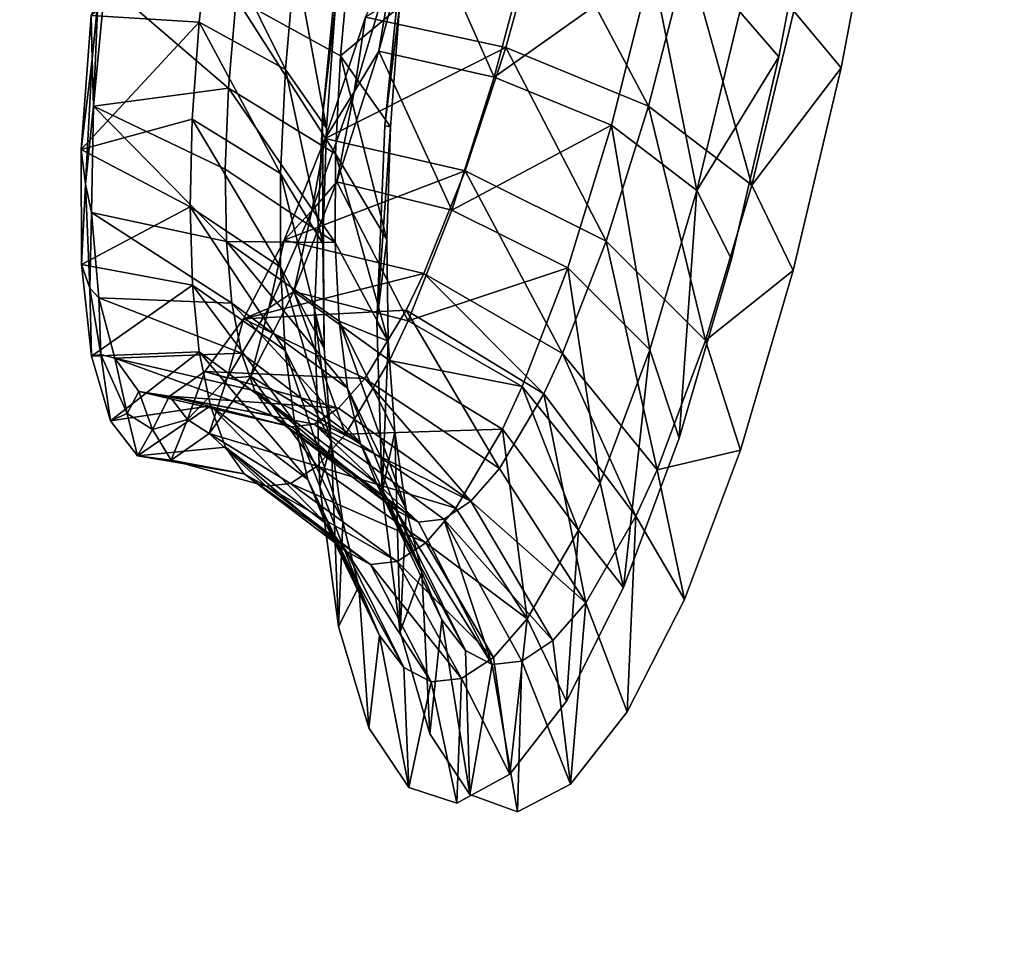
# Model space of a CAD drawing. Units: inches. Extents: x -10.7 to 14.7, y -14 to 8.7.
# Drawn here: x -9.7 to -8.8, y 3.4 to 4.3 of the extents above; entities that cross this region are included whole.
import ezdxf

# ---------------------------------------------------------------- set-up
doc = ezdxf.new("R2010")
doc.units = ezdxf.units.IN
doc.header["$MEASUREMENT"] = 0
doc.layers.add('SEAT-BACK', color=5, linetype='Continuous')

msp = doc.modelspace()

# ---------------------------------------------------------------- linework, layer by layer
at = {"layer": 'SEAT-BACK'}
for points, invisible_edges in [([(-9.72609, 4.72309, 31.58368), (-9.65939, 4.72135, 31.51507), (-9.95308, 3.5427, 31.55529)], 15), ([(-9.95308, 3.5427, 31.55529), (-9.65939, 4.72135, 31.51507), (-9.88523, 3.54079, 31.48832)], 15), ([(-9.65939, 4.72135, 31.51507), (-9.60846, 4.71962, 31.42657), (-9.88523, 3.54079, 31.48832)], 15), ([(-9.88523, 3.54079, 31.48832), (-9.60846, 4.71962, 31.42657), (-9.83245, 3.53886, 31.40082)], 15), ([(-9.60846, 4.71962, 31.42657), (-9.42688, 4.70557, 30.5641), (-9.83245, 3.53886, 31.40082)], 15), ([(-9.83245, 3.53886, 31.40082), (-9.42688, 4.70557, 30.5641), (-9.63324, 3.52298, 30.54112)], 15), ([(-9.39933, 4.18519, 29.97495), (-9.63324, 3.52298, 30.54112), (-9.42688, 4.70557, 30.5641)], 15), ([(-9.39933, 4.18519, 29.97495), (-9.42688, 4.70557, 30.5641), (-9.38009, 4.38115, 30.04537)], 3), ([(-9.02558, 4.05512, 28.13647), (-8.6331, 4.64792, 26.61512), (-9.07346, 3.89121, 28.25669)], 3), ([(-9.07346, 3.89121, 28.25669), (-8.6331, 4.64792, 26.61512), (-8.75799, 3.45698, 26.6021)], 15), ([(-8.98227, 4.23985, 28.051), (-8.6331, 4.64792, 26.61512), (-9.02558, 4.05512, 28.13647)], 3), ([(-8.9446, 4.43862, 28.00312), (-8.6331, 4.64792, 26.61512), (-8.98227, 4.23985, 28.051)], 3), ([(-9.73545, 4.62501, 31.64688), (-9.90513, 3.75918, 31.62587), (-9.61426, 4.61959, 31.5227)], 14), ([(-9.90513, 3.75918, 31.62587), (-9.7823, 3.75383, 31.50388), (-9.61426, 4.61959, 31.5227)], 15), ([(-9.61426, 4.61959, 31.5227), (-9.7823, 3.75383, 31.50388), (-9.54817, 4.61596, 31.36271)], 15), ([(-9.7823, 3.75383, 31.50388), (-9.71361, 3.75, 31.34458), (-9.54817, 4.61596, 31.36271)], 15), ([(-9.54817, 4.61596, 31.36271), (-9.71361, 3.75, 31.34458), (-9.50188, 4.61237, 31.13568)], 15), ([(-9.71361, 3.75, 31.34458), (-9.66391, 3.74596, 31.11816), (-9.50188, 4.61237, 31.13568)], 15), ([(-9.50188, 4.61237, 31.13568), (-9.66391, 3.74596, 31.11816), (-9.39038, 4.60394, 30.58821)], 15), ([(-9.66391, 3.74596, 31.11816), (-9.54411, 3.73645, 30.57192), (-9.39038, 4.60394, 30.58821)], 15), ([(-9.39038, 4.60394, 30.58821), (-9.54411, 3.73645, 30.57192), (-9.32323, 4.37059, 30.05736)], 11), ([(-8.50114, 4.54326, 26.20608), (-8.88732, 4.43055, 28.015), (-8.97066, 3.69423, 27.95056)], 15), ([(-8.50114, 4.54326, 26.20608), (-8.97066, 3.69423, 27.95056), (-8.58779, 3.66731, 26.19789)], 15), ([(-8.88732, 4.43055, 28.015), (-8.92543, 4.22989, 28.06376), (-8.97066, 3.69423, 27.95056)], 14), ([(-9.54411, 3.73645, 30.57192), (-9.3423, 4.17686, 29.9879), (-9.32323, 4.37059, 30.05736)], 9), ([(-8.97066, 3.69423, 27.95056), (-8.92543, 4.22989, 28.06376), (-8.96902, 4.04468, 28.15024)], 9), ([(-9.40661, 4.00476, 29.86861), (-9.63324, 3.52298, 30.54112), (-9.39933, 4.18519, 29.97495)], 3), ([(-9.44835, 3.72907, 30.13483), (-9.3423, 4.17686, 29.9879), (-9.54411, 3.73645, 30.57192)], 15), ([(-9.44835, 3.72907, 30.13483), (-9.34961, 3.99775, 29.88264), (-9.3423, 4.17686, 29.9879)], 9), ([(-8.97066, 3.69423, 27.95056), (-8.96902, 4.04468, 28.15024), (-9.01731, 3.88021, 28.27207)], 9), ([(-9.40162, 3.84721, 29.73018), (-9.63324, 3.52298, 30.54112), (-9.40661, 4.00476, 29.86861)], 3), ([(-9.34486, 3.84203, 29.74653), (-9.34961, 3.99775, 29.88264), (-9.44835, 3.72907, 30.13483)], 14), ([(-9.07346, 3.89121, 28.25669), (-8.75799, 3.45698, 26.6021), (-9.12428, 3.75481, 28.40667)], 3), ([(-9.01731, 3.88021, 28.27207), (-9.06852, 3.7439, 28.42384), (-8.97066, 3.69423, 27.95056)], 14), ([(-9.38475, 3.71925, 29.56478), (-9.63324, 3.52298, 30.54112), (-9.40162, 3.84721, 29.73018)], 3), ([(-9.44835, 3.72907, 30.13483), (-9.35264, 3.72185, 29.69765), (-9.34486, 3.84203, 29.74653)], 11), ([(-9.34486, 3.84203, 29.74653), (-9.35264, 3.72185, 29.69765), (-9.32835, 3.71418, 29.5827)], 3), ([(-9.12428, 3.75481, 28.40667), (-8.75799, 3.45698, 26.6021), (-9.17646, 3.65094, 28.58108)], 3), ([(-9.71361, 3.75, 31.34458), (-9.8532, 2.86847, 31.33005), (-9.66391, 3.74596, 31.11816)], 15), ([(-9.8532, 2.86847, 31.33005), (-9.80062, 2.86471, 31.10414), (-9.66391, 3.74596, 31.11816)], 15), ([(-9.66391, 3.74596, 31.11816), (-9.80062, 2.86471, 31.10414), (-9.54411, 3.73645, 30.57192)], 15), ([(-8.97066, 3.69423, 27.95056), (-9.06852, 3.7439, 28.42384), (-9.12082, 3.64098, 28.59924)], 9), ([(-9.80062, 2.86471, 31.10414), (-9.67379, 2.85585, 30.55895), (-9.54411, 3.73645, 30.57192)], 15), ([(-9.54411, 3.73645, 30.57192), (-9.67379, 2.85585, 30.55895), (-9.44835, 3.72907, 30.13483)], 15), ([(-9.67379, 2.85585, 30.55895), (-9.57237, 2.84895, 30.12265), (-9.44835, 3.72907, 30.13483)], 15), ([(-9.44835, 3.72907, 30.13483), (-9.57237, 2.84895, 30.12265), (-9.35264, 3.72185, 29.69765)], 15), ([(-9.35709, 3.6264, 29.37878), (-9.63324, 3.52298, 30.54112), (-9.38475, 3.71925, 29.56478)], 3), ([(-9.57237, 2.84895, 30.12265), (-9.47097, 2.84221, 29.68625), (-9.35264, 3.72185, 29.69765)], 15), ([(-9.30113, 3.62084, 29.39826), (-9.35264, 3.72185, 29.69765), (-9.47097, 2.84221, 29.68625)], 15), ([(-9.32835, 3.71418, 29.5827), (-9.35264, 3.72185, 29.69765), (-9.30113, 3.62084, 29.39826)], 3), ([(-8.97066, 3.69423, 27.95056), (-9.12082, 3.64098, 28.59924), (-9.06617, 2.81634, 27.94234)], 15), ([(-8.58779, 3.66731, 26.19789), (-8.97066, 3.69423, 27.95056), (-9.06617, 2.81634, 27.94234)], 15), ([(-9.06617, 2.81634, 27.94234), (-8.66002, 2.79109, 26.1916), (-8.58779, 3.66731, 26.19789)], 15), ([(-9.17646, 3.65094, 28.58108), (-8.75799, 3.45698, 26.6021), (-9.22797, 3.58422, 28.77304)], 3), ([(-9.06617, 2.81634, 27.94234), (-9.12082, 3.64098, 28.59924), (-9.26823, 2.82908, 28.8131)], 15), ([(-9.12082, 3.64098, 28.59924), (-9.17257, 3.5751, 28.7928), (-9.26823, 2.82908, 28.8131)], 14), ([(-8.2593, 3.63343, 24.41668), (-7.72612, 1.92537, 21.86744), (-8.88453, 1.73113, 26.59033)], 15), ([(-8.2593, 3.63343, 24.41668), (-8.88453, 1.73113, 26.59033), (-8.8302, 2.59492, 26.59519)], 15), ([(-8.2593, 3.63343, 24.41668), (-8.8302, 2.59492, 26.59519), (-8.75799, 3.45698, 26.6021)], 15), ([(-9.32036, 3.57207, 29.17967), (-9.63324, 3.52298, 30.54112), (-9.35709, 3.6264, 29.37878)], 3), ([(-9.30113, 3.62084, 29.39826), (-9.47097, 2.84221, 29.68625), (-9.3692, 2.83556, 29.24804)], 15), ([(-9.3692, 2.83556, 29.24804), (-9.26476, 3.56544, 29.20002), (-9.30113, 3.62084, 29.39826)], 9), ([(-9.22797, 3.58422, 28.77304), (-8.75799, 3.45698, 26.6021), (-9.27665, 3.55762, 28.9752)], 3), ([(-9.26823, 2.82908, 28.8131), (-9.17257, 3.5751, 28.7928), (-9.22111, 3.54975, 28.99502)], 9), ([(-9.27665, 3.55762, 28.9752), (-9.63324, 3.52298, 30.54112), (-9.32036, 3.57207, 29.17967)], 3), ([(-9.3692, 2.83556, 29.24804), (-9.22111, 3.54975, 28.99502), (-9.26476, 3.56544, 29.20002)], 9), ([(-9.27665, 3.55762, 28.9752), (-8.75799, 3.45698, 26.6021), (-9.63324, 3.52298, 30.54112)], 15), ([(-9.26823, 2.82908, 28.8131), (-9.22111, 3.54975, 28.99502), (-9.3692, 2.83556, 29.24804)], 15), ([(-9.83245, 3.53886, 31.40082), (-9.63324, 3.52298, 30.54112), (-9.9635, 2.66803, 31.38661)], 15), ([(-9.9635, 2.66803, 31.38661), (-9.63324, 3.52298, 30.54112), (-9.75392, 2.6539, 30.52854)], 15), ([(-8.75799, 3.45698, 26.6021), (-9.75392, 2.6539, 30.52854), (-9.63324, 3.52298, 30.54112)], 15), ([(-8.75799, 3.45698, 26.6021), (-8.8302, 2.59492, 26.59519), (-9.75392, 2.6539, 30.52854)], 15)]:
    msp.add_3dface(points, dxfattribs=dict(at, invisible_edges=invisible_edges))
for points in [[(-9.01796, 4.28121, 28.14408), (-8.9446, 4.43862, 28.00312), (-8.98227, 4.23985, 28.051)], [(-8.96852, 4.28184, 28.17639), (-8.92543, 4.22989, 28.06376), (-8.88732, 4.43055, 28.015)], [(-9.39933, 4.18519, 29.97495), (-9.38009, 4.38115, 30.04537), (-9.38743, 4.28749, 29.90609)], [(-9.19687, 4.37503, 28.31023), (-9.36008, 4.27626, 28.35009), (-9.23183, 4.24837, 28.36846)], [(-9.24231, 4.22145, 28.31695), (-9.34778, 4.24524, 28.30136), (-9.31174, 4.37876, 28.24307)], [(-9.33311, 4.33379, 28.29035), (-9.31174, 4.37876, 28.24307), (-9.34778, 4.24524, 28.30136)], [(-9.24231, 4.22145, 28.31695), (-9.31174, 4.37876, 28.24307), (-9.20604, 4.358, 28.25443)], [(-9.19687, 4.37503, 28.31023), (-9.23183, 4.24837, 28.36846), (-9.10152, 4.19478, 28.33372)], [(-9.10152, 4.19478, 28.33372), (-9.0658, 4.33349, 28.2686), (-9.19687, 4.37503, 28.31023)], [(-9.50131, 4.36626, 29.73227), (-9.61082, 4.27777, 29.63938), (-9.5119, 4.27165, 29.6851)], [(-9.4332, 4.22836, 29.75713), (-9.50131, 4.36626, 29.73227), (-9.5119, 4.27165, 29.6851)], [(-9.42439, 4.32976, 29.80735), (-9.50131, 4.36626, 29.73227), (-9.4332, 4.22836, 29.75713)], [(-9.3423, 4.17686, 29.9879), (-9.32907, 4.28575, 29.89728), (-9.32323, 4.37059, 30.05736)], [(-9.20604, 4.358, 28.25443), (-9.09831, 4.32387, 28.22024), (-9.24231, 4.22145, 28.31695)], [(-9.38272, 4.24097, 29.7292), (-9.47831, 4.29354, 29.64173), (-9.37396, 4.33703, 29.7775)], [(-9.42439, 4.32976, 29.80735), (-9.4332, 4.22836, 29.75713), (-9.39563, 4.17476, 29.85198)], [(-9.38743, 4.28749, 29.90609), (-9.42439, 4.32976, 29.80735), (-9.39563, 4.17476, 29.85198)], [(-9.32907, 4.28575, 29.89728), (-9.38272, 4.24097, 29.7292), (-9.37396, 4.33703, 29.7775)], [(-9.36008, 4.27626, 28.35009), (-9.33311, 4.33379, 28.29035), (-9.37028, 4.20809, 28.35808)], [(-9.33311, 4.33379, 28.29035), (-9.34778, 4.24524, 28.30136), (-9.37028, 4.20809, 28.35808)], [(-9.10152, 4.19478, 28.33372), (-9.00696, 4.1226, 28.25066), (-9.0658, 4.33349, 28.2686)], [(-8.96852, 4.28184, 28.17639), (-9.0658, 4.33349, 28.2686), (-9.00696, 4.1226, 28.25066)], [(-9.24231, 4.22145, 28.31695), (-9.09831, 4.32387, 28.22024), (-9.13519, 4.17741, 28.28842)], [(-9.09831, 4.32387, 28.22024), (-9.0571, 4.11781, 28.21983), (-9.13519, 4.17741, 28.28842)], [(-9.01796, 4.28121, 28.14408), (-9.0571, 4.11781, 28.21983), (-9.09831, 4.32387, 28.22024)], [(-9.60862, 4.19499, 29.50906), (-9.59788, 4.30811, 29.59034), (-9.48532, 4.21136, 29.58656)], [(-9.60464, 4.29047, 29.61339), (-9.59788, 4.30811, 29.59034), (-9.60862, 4.19499, 29.50906)], [(-9.48532, 4.21136, 29.58656), (-9.59788, 4.30811, 29.59034), (-9.47831, 4.29354, 29.64173)], [(-9.48532, 4.21136, 29.58656), (-9.47831, 4.29354, 29.64173), (-9.38736, 4.1512, 29.66928)], [(-9.38736, 4.1512, 29.66928), (-9.47831, 4.29354, 29.64173), (-9.38272, 4.24097, 29.7292)], [(-9.60464, 4.29047, 29.61339), (-9.60997, 4.23776, 29.57909), (-9.61082, 4.27777, 29.63938)], [(-9.60862, 4.19499, 29.50906), (-9.60997, 4.23776, 29.57909), (-9.60464, 4.29047, 29.61339)], [(-9.38743, 4.28749, 29.90609), (-9.39563, 4.17476, 29.85198), (-9.39933, 4.18519, 29.97495)], [(-9.3371, 4.17596, 29.84424), (-9.38272, 4.24097, 29.7292), (-9.32907, 4.28575, 29.89728)], [(-9.32907, 4.28575, 29.89728), (-9.3423, 4.17686, 29.9879), (-9.3371, 4.17596, 29.84424)], [(-9.5119, 4.27165, 29.6851), (-9.61082, 4.27777, 29.63938), (-9.61992, 4.15519, 29.5513)], [(-9.60997, 4.23776, 29.57909), (-9.61992, 4.15519, 29.5513), (-9.61082, 4.27777, 29.63938)], [(-9.36008, 4.27626, 28.35009), (-9.3969, 4.16538, 28.42679), (-9.23183, 4.24837, 28.36846)], [(-9.36008, 4.27626, 28.35009), (-9.37028, 4.20809, 28.35808), (-9.3969, 4.16538, 28.42679)], [(-9.01796, 4.28121, 28.14408), (-8.98227, 4.23985, 28.051), (-9.0571, 4.11781, 28.21983)], [(-9.00696, 4.1226, 28.25066), (-8.92543, 4.22989, 28.06376), (-8.96852, 4.28184, 28.17639)], [(-9.5119, 4.27165, 29.6851), (-9.61992, 4.15519, 29.5513), (-9.51831, 4.18298, 29.62647)], [(-9.43766, 4.13343, 29.6946), (-9.5119, 4.27165, 29.6851), (-9.51831, 4.18298, 29.62647)], [(-9.4332, 4.22836, 29.75713), (-9.5119, 4.27165, 29.6851), (-9.43766, 4.13343, 29.6946)], [(-9.23183, 4.24837, 28.36846), (-9.3969, 4.16538, 28.42679), (-9.26889, 4.13566, 28.45012)], [(-9.23183, 4.24837, 28.36846), (-9.26889, 4.13566, 28.45012), (-9.14005, 4.07137, 28.42431)], [(-9.10152, 4.19478, 28.33372), (-9.23183, 4.24837, 28.36846), (-9.14005, 4.07137, 28.42431)], [(-9.38736, 4.1512, 29.66928), (-9.38272, 4.24097, 29.7292), (-9.34048, 4.07303, 29.77766)], [(-9.28112, 4.09985, 28.40478), (-9.38619, 4.1256, 28.38449), (-9.34778, 4.24524, 28.30136)], [(-9.37028, 4.20809, 28.35808), (-9.34778, 4.24524, 28.30136), (-9.38619, 4.1256, 28.38449)], [(-9.34048, 4.07303, 29.77766), (-9.38272, 4.24097, 29.7292), (-9.3371, 4.17596, 29.84424)], [(-9.28112, 4.09985, 28.40478), (-9.34778, 4.24524, 28.30136), (-9.24231, 4.22145, 28.31695)], [(-9.0571, 4.11781, 28.21983), (-8.98227, 4.23985, 28.051), (-9.02558, 4.05512, 28.13647)], [(-9.61583, 4.1236, 29.48184), (-9.61992, 4.15519, 29.5513), (-9.60997, 4.23776, 29.57909)], [(-9.60862, 4.19499, 29.50906), (-9.61583, 4.1236, 29.48184), (-9.60997, 4.23776, 29.57909)], [(-9.00696, 4.1226, 28.25066), (-8.96902, 4.04468, 28.15024), (-8.92543, 4.22989, 28.06376)], [(-9.39906, 4.06898, 29.78396), (-9.4332, 4.22836, 29.75713), (-9.43766, 4.13343, 29.6946)], [(-9.39563, 4.17476, 29.85198), (-9.4332, 4.22836, 29.75713), (-9.39906, 4.06898, 29.78396)], [(-9.24231, 4.22145, 28.31695), (-9.13519, 4.17741, 28.28842), (-9.28112, 4.09985, 28.40478)], [(-9.48532, 4.21136, 29.58656), (-9.48823, 4.13719, 29.52252), (-9.60862, 4.19499, 29.50906)], [(-9.48532, 4.21136, 29.58656), (-9.38779, 4.07027, 29.59961), (-9.48823, 4.13719, 29.52252)], [(-9.38736, 4.1512, 29.66928), (-9.38779, 4.07027, 29.59961), (-9.48532, 4.21136, 29.58656)], [(-9.3969, 4.16538, 28.42679), (-9.37028, 4.20809, 28.35808), (-9.40895, 4.0991, 28.44889)], [(-9.37028, 4.20809, 28.35808), (-9.38619, 4.1256, 28.38449), (-9.40895, 4.0991, 28.44889)], [(-9.61054, 4.09755, 29.40898), (-9.61583, 4.1236, 29.48184), (-9.60862, 4.19499, 29.50906)], [(-9.60862, 4.19499, 29.50906), (-9.48711, 4.07108, 29.44969), (-9.61054, 4.09755, 29.40898)], [(-9.60862, 4.19499, 29.50906), (-9.48823, 4.13719, 29.52252), (-9.48711, 4.07108, 29.44969)], [(-9.10152, 4.19478, 28.33372), (-9.14005, 4.07137, 28.42431), (-9.04915, 3.98062, 28.35437)], [(-9.04915, 3.98062, 28.35437), (-9.00696, 4.1226, 28.25066), (-9.10152, 4.19478, 28.33372)], [(-9.39767, 3.97328, 29.70407), (-9.40661, 4.00476, 29.86861), (-9.39933, 4.18519, 29.97495)], [(-9.39933, 4.18519, 29.97495), (-9.39563, 4.17476, 29.85198), (-9.39906, 4.06898, 29.78396)], [(-9.39933, 4.18519, 29.97495), (-9.39906, 4.06898, 29.78396), (-9.39767, 3.97328, 29.70407)], [(-9.5204, 4.10283, 29.55819), (-9.51831, 4.18298, 29.62647), (-9.61992, 4.15519, 29.5513)], [(-9.43772, 4.04773, 29.62166), (-9.51831, 4.18298, 29.62647), (-9.5204, 4.10283, 29.55819)], [(-9.43772, 4.04773, 29.62166), (-9.43766, 4.13343, 29.6946), (-9.51831, 4.18298, 29.62647)], [(-9.3371, 4.17596, 29.84424), (-9.3423, 4.17686, 29.9879), (-9.34961, 3.99775, 29.88264)], [(-9.3371, 4.17596, 29.84424), (-9.34961, 3.99775, 29.88264), (-9.34048, 4.07303, 29.77766)], [(-9.28112, 4.09985, 28.40478), (-9.13519, 4.17741, 28.28842), (-9.17519, 4.047, 28.38358)], [(-9.13519, 4.17741, 28.28842), (-9.10014, 3.97207, 28.32583), (-9.17519, 4.047, 28.38358)], [(-9.0571, 4.11781, 28.21983), (-9.10014, 3.97207, 28.32583), (-9.13519, 4.17741, 28.28842)], [(-9.3969, 4.16538, 28.42679), (-9.43435, 4.07243, 28.52333), (-9.26889, 4.13566, 28.45012)], [(-9.3969, 4.16538, 28.42679), (-9.40895, 4.0991, 28.44889), (-9.43435, 4.07243, 28.52333)], [(-9.5204, 4.10283, 29.55819), (-9.61992, 4.15519, 29.5513), (-9.61971, 4.04997, 29.44291)], [(-9.61583, 4.1236, 29.48184), (-9.61971, 4.04997, 29.44291), (-9.61992, 4.15519, 29.5513)], [(-9.38736, 4.1512, 29.66928), (-9.33917, 3.97999, 29.69955), (-9.38779, 4.07027, 29.59961)], [(-9.34048, 4.07303, 29.77766), (-9.33917, 3.97999, 29.69955), (-9.38736, 4.1512, 29.66928)], [(-9.48711, 4.07108, 29.44969), (-9.48823, 4.13719, 29.52252), (-9.38779, 4.07027, 29.59961)], [(-9.39767, 3.97328, 29.70407), (-9.43766, 4.13343, 29.6946), (-9.43772, 4.04773, 29.62166)], [(-9.39767, 3.97328, 29.70407), (-9.39906, 4.06898, 29.78396), (-9.43766, 4.13343, 29.6946)], [(-9.26889, 4.13566, 28.45012), (-9.43435, 4.07243, 28.52333), (-9.30672, 4.04187, 28.55168)], [(-9.26889, 4.13566, 28.45012), (-9.30672, 4.04187, 28.55168), (-9.17996, 3.96866, 28.53647)], [(-9.14005, 4.07137, 28.42431), (-9.26889, 4.13566, 28.45012), (-9.17996, 3.96866, 28.53647)], [(-9.61202, 4.02859, 29.36465), (-9.61971, 4.04997, 29.44291), (-9.61583, 4.1236, 29.48184)], [(-9.61054, 4.09755, 29.40898), (-9.61202, 4.02859, 29.36465), (-9.61583, 4.1236, 29.48184)], [(-9.38619, 4.1256, 28.38449), (-9.32107, 3.99861, 28.51412), (-9.42558, 4.02533, 28.48879)], [(-9.40895, 4.0991, 28.44889), (-9.38619, 4.1256, 28.38449), (-9.42558, 4.02533, 28.48879)], [(-9.32107, 3.99861, 28.51412), (-9.38619, 4.1256, 28.38449), (-9.28112, 4.09985, 28.40478)], [(-9.04915, 3.98062, 28.35437), (-8.96902, 4.04468, 28.15024), (-9.00696, 4.1226, 28.25066)], [(-9.0571, 4.11781, 28.21983), (-9.07346, 3.89121, 28.25669), (-9.10014, 3.97207, 28.32583)], [(-9.0571, 4.11781, 28.21983), (-9.02558, 4.05512, 28.13647), (-9.07346, 3.89121, 28.25669)], [(-9.5204, 4.10283, 29.55819), (-9.61971, 4.04997, 29.44291), (-9.51823, 4.03131, 29.48031)], [(-9.60382, 4.01978, 29.29373), (-9.61202, 4.02859, 29.36465), (-9.61054, 4.09755, 29.40898)], [(-9.61054, 4.09755, 29.40898), (-9.48711, 4.07108, 29.44969), (-9.48207, 4.01476, 29.36987)], [(-9.61054, 4.09755, 29.40898), (-9.48207, 4.01476, 29.36987), (-9.60382, 4.01978, 29.29373)], [(-9.43342, 3.97134, 29.5384), (-9.43772, 4.04773, 29.62166), (-9.5204, 4.10283, 29.55819)], [(-9.43342, 3.97134, 29.5384), (-9.5204, 4.10283, 29.55819), (-9.51823, 4.03131, 29.48031)], [(-9.43435, 4.07243, 28.52333), (-9.40895, 4.0991, 28.44889), (-9.44828, 4.01031, 28.56021)], [(-9.40895, 4.0991, 28.44889), (-9.42558, 4.02533, 28.48879), (-9.44828, 4.01031, 28.56021)], [(-9.28112, 4.09985, 28.40478), (-9.17519, 4.047, 28.38358), (-9.32107, 3.99861, 28.51412)], [(-9.48711, 4.07108, 29.44969), (-9.38779, 4.07027, 29.59961), (-9.38408, 3.99824, 29.52025)], [(-9.48207, 4.01476, 29.36987), (-9.48711, 4.07108, 29.44969), (-9.37642, 3.93695, 29.43317)], [(-9.37642, 3.93695, 29.43317), (-9.48711, 4.07108, 29.44969), (-9.38408, 3.99824, 29.52025)], [(-9.43435, 4.07243, 28.52333), (-9.47146, 4.00041, 28.63662), (-9.30672, 4.04187, 28.55168)], [(-9.43435, 4.07243, 28.52333), (-9.44828, 4.01031, 28.56021), (-9.47146, 4.00041, 28.63662)], [(-9.38408, 3.99824, 29.52025), (-9.38779, 4.07027, 29.59961), (-9.33917, 3.97999, 29.69955)], [(-9.34048, 4.07303, 29.77766), (-9.34961, 3.99775, 29.88264), (-9.33917, 3.97999, 29.69955)], [(-9.14005, 4.07137, 28.42431), (-9.17996, 3.96866, 28.53647), (-9.09351, 3.86224, 28.48306)], [(-9.04915, 3.98062, 28.35437), (-9.14005, 4.07137, 28.42431), (-9.09351, 3.86224, 28.48306)], [(-9.51823, 4.03131, 29.48031), (-9.61971, 4.04997, 29.44291), (-9.61053, 3.96642, 29.31839)], [(-9.61202, 4.02859, 29.36465), (-9.61053, 3.96642, 29.31839), (-9.61971, 4.04997, 29.44291)], [(-9.30672, 4.04187, 28.55168), (-9.47146, 4.00041, 28.63662), (-9.32286, 4.00834, 28.60029)], [(-9.43342, 3.97134, 29.5384), (-9.39154, 3.88783, 29.61241), (-9.43772, 4.04773, 29.62166)], [(-9.39767, 3.97328, 29.70407), (-9.43772, 4.04773, 29.62166), (-9.39154, 3.88783, 29.61241)], [(-9.30672, 4.04187, 28.55168), (-9.32286, 4.00834, 28.60029), (-9.19715, 3.93193, 28.59003)], [(-9.32107, 3.99861, 28.51412), (-9.17519, 4.047, 28.38358), (-9.21683, 3.93843, 28.50163)], [(-9.17996, 3.96866, 28.53647), (-9.30672, 4.04187, 28.55168), (-9.19715, 3.93193, 28.59003)], [(-9.14547, 3.85057, 28.45753), (-9.21683, 3.93843, 28.50163), (-9.17519, 4.047, 28.38358)], [(-9.10014, 3.97207, 28.32583), (-9.14547, 3.85057, 28.45753), (-9.17519, 4.047, 28.38358)], [(-9.04915, 3.98062, 28.35437), (-9.01731, 3.88021, 28.27207), (-8.96902, 4.04468, 28.15024)], [(-9.60382, 4.01978, 29.29373), (-9.60182, 3.96786, 29.2558), (-9.61202, 4.02859, 29.36465)], [(-9.60182, 3.96786, 29.2558), (-9.61053, 3.96642, 29.31839), (-9.61202, 4.02859, 29.36465)], [(-9.51823, 4.03131, 29.48031), (-9.61053, 3.96642, 29.31839), (-9.51193, 3.97032, 29.39478)], [(-9.51823, 4.03131, 29.48031), (-9.51193, 3.97032, 29.39478), (-9.42497, 3.90627, 29.44689)], [(-9.42497, 3.90627, 29.44689), (-9.43342, 3.97134, 29.5384), (-9.51823, 4.03131, 29.48031)], [(-9.37839, 3.89503, 28.70229), (-9.46493, 3.94763, 28.61093), (-9.42558, 4.02533, 28.48879)], [(-9.44828, 4.01031, 28.56021), (-9.42558, 4.02533, 28.48879), (-9.46493, 3.94763, 28.61093)], [(-9.42558, 4.02533, 28.48879), (-9.32107, 3.99861, 28.51412), (-9.3382, 3.96242, 28.56648)], [(-9.42558, 4.02533, 28.48879), (-9.3382, 3.96242, 28.56648), (-9.37839, 3.89503, 28.70229)], [(-9.60382, 4.01978, 29.29373), (-9.48207, 4.01476, 29.36987), (-9.47333, 3.96911, 29.28441)], [(-9.60382, 4.01978, 29.29373), (-9.47333, 3.96911, 29.28441), (-9.58897, 3.96432, 29.16635)], [(-9.58897, 3.96432, 29.16635), (-9.60182, 3.96786, 29.2558), (-9.60382, 4.01978, 29.29373)], [(-9.47333, 3.96911, 29.28441), (-9.48207, 4.01476, 29.36987), (-9.36504, 3.88735, 29.33987)], [(-9.36504, 3.88735, 29.33987), (-9.48207, 4.01476, 29.36987), (-9.37642, 3.93695, 29.43317)], [(-9.47146, 4.00041, 28.63662), (-9.44828, 4.01031, 28.56021), (-9.4865, 3.94616, 28.68665)], [(-9.44828, 4.01031, 28.56021), (-9.46493, 3.94763, 28.61093), (-9.4865, 3.94616, 28.68665)], [(-9.32286, 4.00834, 28.60029), (-9.47146, 4.00041, 28.63662), (-9.3605, 3.94591, 28.72634)], [(-9.39154, 3.88783, 29.61241), (-9.40162, 3.84721, 29.73018), (-9.40661, 4.00476, 29.86861)], [(-9.39154, 3.88783, 29.61241), (-9.40661, 4.00476, 29.86861), (-9.39767, 3.97328, 29.70407)], [(-9.3605, 3.94591, 28.72634), (-9.23764, 3.86348, 28.72868), (-9.32286, 4.00834, 28.60029)], [(-9.19715, 3.93193, 28.59003), (-9.32286, 4.00834, 28.60029), (-9.23764, 3.86348, 28.72868)], [(-9.3605, 3.94591, 28.72634), (-9.47146, 4.00041, 28.63662), (-9.50695, 3.9522, 28.76263)], [(-9.47146, 4.00041, 28.63662), (-9.4865, 3.94616, 28.68665), (-9.50695, 3.9522, 28.76263)], [(-9.33917, 3.97999, 29.69955), (-9.33324, 3.89697, 29.60998), (-9.38408, 3.99824, 29.52025)], [(-9.38408, 3.99824, 29.52025), (-9.33324, 3.89697, 29.60998), (-9.32291, 3.8262, 29.51121)], [(-9.38408, 3.99824, 29.52025), (-9.32291, 3.8262, 29.51121), (-9.37642, 3.93695, 29.43317)], [(-9.34961, 3.99775, 29.88264), (-9.34486, 3.84203, 29.74653), (-9.33917, 3.97999, 29.69955)], [(-9.32107, 3.99861, 28.51412), (-9.21683, 3.93843, 28.50163), (-9.3382, 3.96242, 28.56648)], [(-9.33917, 3.97999, 29.69955), (-9.34486, 3.84203, 29.74653), (-9.33324, 3.89697, 29.60998)], [(-9.09351, 3.86224, 28.48306), (-9.01731, 3.88021, 28.27207), (-9.04915, 3.98062, 28.35437)], [(-9.51193, 3.97032, 29.39478), (-9.61053, 3.96642, 29.31839), (-9.593, 3.90716, 29.18098)], [(-9.51193, 3.97032, 29.39478), (-9.593, 3.90716, 29.18098), (-9.50175, 3.92082, 29.30305)], [(-9.58897, 3.96432, 29.16635), (-9.47333, 3.96911, 29.28441), (-9.46102, 3.93447, 29.19368)], [(-9.51193, 3.97032, 29.39478), (-9.50175, 3.92082, 29.30305), (-9.41264, 3.85352, 29.3487)], [(-9.42497, 3.90627, 29.44689), (-9.51193, 3.97032, 29.39478), (-9.41264, 3.85352, 29.3487)], [(-9.46102, 3.93447, 29.19368), (-9.47333, 3.96911, 29.28441), (-9.36504, 3.88735, 29.33987)], [(-9.38088, 3.81492, 29.51125), (-9.39154, 3.88783, 29.61241), (-9.43342, 3.97134, 29.5384)], [(-9.38088, 3.81492, 29.51125), (-9.43342, 3.97134, 29.5384), (-9.42497, 3.90627, 29.44689)], [(-9.17996, 3.96866, 28.53647), (-9.19715, 3.93193, 28.59003), (-9.1128, 3.81986, 28.54457)], [(-9.09351, 3.86224, 28.48306), (-9.17996, 3.96866, 28.53647), (-9.1128, 3.81986, 28.54457)], [(-9.10014, 3.97207, 28.32583), (-9.12428, 3.75481, 28.40667), (-9.14547, 3.85057, 28.45753)], [(-9.10014, 3.97207, 28.32583), (-9.07346, 3.89121, 28.25669), (-9.12428, 3.75481, 28.40667)], [(-9.60182, 3.96786, 29.2558), (-9.593, 3.90716, 29.18098), (-9.61053, 3.96642, 29.31839)], [(-9.58897, 3.96432, 29.16635), (-9.57776, 3.91374, 29.0905), (-9.60182, 3.96786, 29.2558)], [(-9.57776, 3.91374, 29.0905), (-9.593, 3.90716, 29.18098), (-9.60182, 3.96786, 29.2558)], [(-9.58897, 3.96432, 29.16635), (-9.46102, 3.93447, 29.19368), (-9.44568, 3.91199, 29.10058)], [(-9.56711, 3.93402, 29.03263), (-9.58897, 3.96432, 29.16635), (-9.44568, 3.91199, 29.10058)], [(-9.56711, 3.93402, 29.03263), (-9.57776, 3.91374, 29.0905), (-9.58897, 3.96432, 29.16635)], [(-9.37839, 3.89503, 28.70229), (-9.3382, 3.96242, 28.56648), (-9.23482, 3.89959, 28.55806)], [(-9.21683, 3.93843, 28.50163), (-9.23482, 3.89959, 28.55806), (-9.3382, 3.96242, 28.56648)], [(-9.38455, 3.91872, 28.81714), (-9.50695, 3.9522, 28.76263), (-9.53921, 3.92986, 28.89584)], [(-9.50695, 3.9522, 28.76263), (-9.52258, 3.90849, 28.82475), (-9.53921, 3.92986, 28.89584)], [(-9.50695, 3.9522, 28.76263), (-9.4865, 3.94616, 28.68665), (-9.52258, 3.90849, 28.82475)], [(-9.3605, 3.94591, 28.72634), (-9.50695, 3.9522, 28.76263), (-9.38455, 3.91872, 28.81714)], [(-9.4865, 3.94616, 28.68665), (-9.50287, 3.89551, 28.74652), (-9.52258, 3.90849, 28.82475)], [(-9.40425, 3.86571, 28.80012), (-9.50287, 3.89551, 28.74652), (-9.46493, 3.94763, 28.61093)], [(-9.4865, 3.94616, 28.68665), (-9.46493, 3.94763, 28.61093), (-9.50287, 3.89551, 28.74652)], [(-9.37839, 3.89503, 28.70229), (-9.40425, 3.86571, 28.80012), (-9.46493, 3.94763, 28.61093)], [(-9.38455, 3.91872, 28.81714), (-9.26384, 3.83358, 28.82837), (-9.3605, 3.94591, 28.72634)], [(-9.3605, 3.94591, 28.72634), (-9.26384, 3.83358, 28.82837), (-9.23764, 3.86348, 28.72868)], [(-9.56711, 3.93402, 29.03263), (-9.55464, 3.89918, 28.96803), (-9.57776, 3.91374, 29.0905)], [(-9.53921, 3.92986, 28.89584), (-9.56711, 3.93402, 29.03263), (-9.4275, 3.90172, 29.00552)], [(-9.4275, 3.90172, 29.00552), (-9.56711, 3.93402, 29.03263), (-9.44568, 3.91199, 29.10058)], [(-9.53921, 3.92986, 28.89584), (-9.55464, 3.89918, 28.96803), (-9.56711, 3.93402, 29.03263)], [(-9.44568, 3.91199, 29.10058), (-9.46102, 3.93447, 29.19368), (-9.33218, 3.82552, 29.13892)], [(-9.36504, 3.88735, 29.33987), (-9.3501, 3.84979, 29.24073), (-9.46102, 3.93447, 29.19368)], [(-9.46102, 3.93447, 29.19368), (-9.3501, 3.84979, 29.24073), (-9.33218, 3.82552, 29.13892)], [(-9.37642, 3.93695, 29.43317), (-9.32291, 3.8262, 29.51121), (-9.3085, 3.76883, 29.40493)], [(-9.37642, 3.93695, 29.43317), (-9.3085, 3.76883, 29.40493), (-9.36504, 3.88735, 29.33987)], [(-9.21683, 3.93843, 28.50163), (-9.1652, 3.80708, 28.52053), (-9.23482, 3.89959, 28.55806)], [(-9.14547, 3.85057, 28.45753), (-9.1652, 3.80708, 28.52053), (-9.21683, 3.93843, 28.50163)], [(-9.53921, 3.92986, 28.89584), (-9.52258, 3.90849, 28.82475), (-9.55464, 3.89918, 28.96803)], [(-9.38455, 3.91872, 28.81714), (-9.53921, 3.92986, 28.89584), (-9.40693, 3.90399, 28.91029)], [(-9.40693, 3.90399, 28.91029), (-9.53921, 3.92986, 28.89584), (-9.4275, 3.90172, 29.00552)], [(-9.19715, 3.93193, 28.59003), (-9.23764, 3.86348, 28.72868), (-9.15869, 3.74083, 28.7039)], [(-9.1128, 3.81986, 28.54457), (-9.19715, 3.93193, 28.59003), (-9.15869, 3.74083, 28.7039)], [(-9.50175, 3.92082, 29.30305), (-9.593, 3.90716, 29.18098), (-9.56839, 3.87507, 29.03698)], [(-9.50175, 3.92082, 29.30305), (-9.56839, 3.87507, 29.03698), (-9.48785, 3.88321, 29.20554)], [(-9.48785, 3.88321, 29.20554), (-9.39658, 3.81353, 29.24426), (-9.50175, 3.92082, 29.30305)], [(-9.41264, 3.85352, 29.3487), (-9.50175, 3.92082, 29.30305), (-9.39658, 3.81353, 29.24426)], [(-9.38455, 3.91872, 28.81714), (-9.40693, 3.90399, 28.91029), (-9.26384, 3.83358, 28.82837)], [(-9.57776, 3.91374, 29.0905), (-9.56839, 3.87507, 29.03698), (-9.593, 3.90716, 29.18098)], [(-9.55464, 3.89918, 28.96803), (-9.56839, 3.87507, 29.03698), (-9.57776, 3.91374, 29.0905)], [(-9.52258, 3.90849, 28.82475), (-9.53775, 3.87109, 28.88983), (-9.55464, 3.89918, 28.96803)], [(-9.52258, 3.90849, 28.82475), (-9.50287, 3.89551, 28.74652), (-9.53775, 3.87109, 28.88983)], [(-9.44568, 3.91199, 29.10058), (-9.33218, 3.82552, 29.13892), (-9.3115, 3.81456, 29.03487)], [(-9.3115, 3.81456, 29.03487), (-9.4275, 3.90172, 29.00552), (-9.44568, 3.91199, 29.10058)], [(-9.42497, 3.90627, 29.44689), (-9.41264, 3.85352, 29.3487), (-9.36603, 3.75575, 29.40236)], [(-9.38088, 3.81492, 29.51125), (-9.42497, 3.90627, 29.44689), (-9.36603, 3.75575, 29.40236)], [(-9.55464, 3.89918, 28.96803), (-9.53775, 3.87109, 28.88983), (-9.56839, 3.87507, 29.03698)], [(-9.40693, 3.90399, 28.91029), (-9.4275, 3.90172, 29.00552), (-9.3115, 3.81456, 29.03487)], [(-9.40693, 3.90399, 28.91029), (-9.3115, 3.81456, 29.03487), (-9.2885, 3.81728, 28.93052)], [(-9.26384, 3.83358, 28.82837), (-9.40693, 3.90399, 28.91029), (-9.2885, 3.81728, 28.93052)], [(-9.37839, 3.89503, 28.70229), (-9.23482, 3.89959, 28.55806), (-9.27734, 3.82724, 28.70421)], [(-9.34486, 3.84203, 29.74653), (-9.32835, 3.71418, 29.5827), (-9.33324, 3.89697, 29.60998)], [(-9.33324, 3.89697, 29.60998), (-9.32835, 3.71418, 29.5827), (-9.32291, 3.8262, 29.51121)], [(-9.27734, 3.82724, 28.70421), (-9.23482, 3.89959, 28.55806), (-9.21219, 3.72601, 28.68376)], [(-9.1652, 3.80708, 28.52053), (-9.21219, 3.72601, 28.68376), (-9.23482, 3.89959, 28.55806)], [(-9.53775, 3.87109, 28.88983), (-9.50287, 3.89551, 28.74652), (-9.45085, 3.84753, 29.00305)], [(-9.45085, 3.84753, 29.00305), (-9.50287, 3.89551, 28.74652), (-9.42845, 3.84988, 28.90048)], [(-9.42845, 3.84988, 28.90048), (-9.50287, 3.89551, 28.74652), (-9.40425, 3.86571, 28.80012)], [(-9.27734, 3.82724, 28.70421), (-9.40425, 3.86571, 28.80012), (-9.37839, 3.89503, 28.70229)], [(-9.38475, 3.71925, 29.56478), (-9.40162, 3.84721, 29.73018), (-9.39154, 3.88783, 29.61241)], [(-9.38088, 3.81492, 29.51125), (-9.38475, 3.71925, 29.56478), (-9.39154, 3.88783, 29.61241)], [(-9.48785, 3.88321, 29.20554), (-9.56839, 3.87507, 29.03698), (-9.47081, 3.85876, 29.10539)], [(-9.48785, 3.88321, 29.20554), (-9.47081, 3.85876, 29.10539), (-9.37743, 3.78761, 29.13693)], [(-9.37743, 3.78761, 29.13693), (-9.39658, 3.81353, 29.24426), (-9.48785, 3.88321, 29.20554)], [(-9.36504, 3.88735, 29.33987), (-9.3085, 3.76883, 29.40493), (-9.3501, 3.84979, 29.24073)], [(-9.09351, 3.86224, 28.48306), (-9.06852, 3.7439, 28.42384), (-9.01731, 3.88021, 28.27207)], [(-9.56839, 3.87507, 29.03698), (-9.53775, 3.87109, 28.88983), (-9.47081, 3.85876, 29.10539)], [(-9.47081, 3.85876, 29.10539), (-9.53775, 3.87109, 28.88983), (-9.45085, 3.84753, 29.00305)], [(-9.30496, 3.79569, 28.80936), (-9.42845, 3.84988, 28.90048), (-9.40425, 3.86571, 28.80012)], [(-9.27734, 3.82724, 28.70421), (-9.30496, 3.79569, 28.80936), (-9.40425, 3.86571, 28.80012)], [(-9.15869, 3.74083, 28.7039), (-9.23764, 3.86348, 28.72868), (-9.26384, 3.83358, 28.82837)], [(-9.1128, 3.81986, 28.54457), (-9.06852, 3.7439, 28.42384), (-9.09351, 3.86224, 28.48306)], [(-9.37743, 3.78761, 29.13693), (-9.47081, 3.85876, 29.10539), (-9.35541, 3.77583, 29.02719)], [(-9.47081, 3.85876, 29.10539), (-9.45085, 3.84753, 29.00305), (-9.35541, 3.77583, 29.02719)], [(-9.41264, 3.85352, 29.3487), (-9.39658, 3.81353, 29.24426), (-9.34716, 3.71084, 29.28627)], [(-9.36603, 3.75575, 29.40236), (-9.41264, 3.85352, 29.3487), (-9.34716, 3.71084, 29.28627)], [(-9.45085, 3.84753, 29.00305), (-9.42845, 3.84988, 28.90048), (-9.33102, 3.77855, 28.91712)], [(-9.35541, 3.77583, 29.02719), (-9.45085, 3.84753, 29.00305), (-9.33102, 3.77855, 28.91712)], [(-9.33102, 3.77855, 28.91712), (-9.42845, 3.84988, 28.90048), (-9.30496, 3.79569, 28.80936)], [(-9.3085, 3.76883, 29.40493), (-9.29016, 3.72532, 29.29166), (-9.3501, 3.84979, 29.24073)], [(-9.3501, 3.84979, 29.24073), (-9.29016, 3.72532, 29.29166), (-9.26863, 3.69716, 29.17506)], [(-9.3501, 3.84979, 29.24073), (-9.26863, 3.69716, 29.17506), (-9.33218, 3.82552, 29.13892)], [(-9.14547, 3.85057, 28.45753), (-9.12428, 3.75481, 28.40667), (-9.1652, 3.80708, 28.52053)], [(-9.18873, 3.70631, 28.81849), (-9.26384, 3.83358, 28.82837), (-9.2885, 3.81728, 28.93052)], [(-9.15869, 3.74083, 28.7039), (-9.26384, 3.83358, 28.82837), (-9.18873, 3.70631, 28.81849)], [(-9.3115, 3.81456, 29.03487), (-9.33218, 3.82552, 29.13892), (-9.24414, 3.68442, 29.0557)], [(-9.26863, 3.69716, 29.17506), (-9.24414, 3.68442, 29.0557), (-9.33218, 3.82552, 29.13892)], [(-9.32291, 3.8262, 29.51121), (-9.32835, 3.71418, 29.5827), (-9.3085, 3.76883, 29.40493)], [(-9.21219, 3.72601, 28.68376), (-9.30496, 3.79569, 28.80936), (-9.27734, 3.82724, 28.70421)], [(-9.3115, 3.81456, 29.03487), (-9.24414, 3.68442, 29.0557), (-9.2885, 3.81728, 28.93052)], [(-9.2885, 3.81728, 28.93052), (-9.24414, 3.68442, 29.0557), (-9.21726, 3.6875, 28.93588)], [(-9.2885, 3.81728, 28.93052), (-9.21726, 3.6875, 28.93588), (-9.18873, 3.70631, 28.81849)], [(-9.15869, 3.74083, 28.7039), (-9.12082, 3.64098, 28.59924), (-9.1128, 3.81986, 28.54457)], [(-9.1128, 3.81986, 28.54457), (-9.12082, 3.64098, 28.59924), (-9.06852, 3.7439, 28.42384)], [(-9.37743, 3.78761, 29.13693), (-9.32502, 3.68171, 29.16674), (-9.39658, 3.81353, 29.24426)], [(-9.34716, 3.71084, 29.28627), (-9.39658, 3.81353, 29.24426), (-9.32502, 3.68171, 29.16674)], [(-9.36603, 3.75575, 29.40236), (-9.38475, 3.71925, 29.56478), (-9.38088, 3.81492, 29.51125)], [(-9.1652, 3.80708, 28.52053), (-9.17646, 3.65094, 28.58108), (-9.21219, 3.72601, 28.68376)], [(-9.12428, 3.75481, 28.40667), (-9.17646, 3.65094, 28.58108), (-9.1652, 3.80708, 28.52053)], [(-9.33102, 3.77855, 28.91712), (-9.30496, 3.79569, 28.80936), (-9.24298, 3.69065, 28.8012)], [(-9.21219, 3.72601, 28.68376), (-9.24298, 3.69065, 28.8012), (-9.30496, 3.79569, 28.80936)], [(-9.37743, 3.78761, 29.13693), (-9.35541, 3.77583, 29.02719), (-9.29986, 3.66844, 29.04438)], [(-9.29986, 3.66844, 29.04438), (-9.32502, 3.68171, 29.16674), (-9.37743, 3.78761, 29.13693)], [(-9.35541, 3.77583, 29.02719), (-9.33102, 3.77855, 28.91712), (-9.27225, 3.67145, 28.92154)], [(-9.29986, 3.66844, 29.04438), (-9.35541, 3.77583, 29.02719), (-9.27225, 3.67145, 28.92154)], [(-9.27225, 3.67145, 28.92154), (-9.33102, 3.77855, 28.91712), (-9.24298, 3.69065, 28.8012)], [(-9.3085, 3.76883, 29.40493), (-9.32835, 3.71418, 29.5827), (-9.30113, 3.62084, 29.39826)], [(-9.3085, 3.76883, 29.40493), (-9.30113, 3.62084, 29.39826), (-9.29016, 3.72532, 29.29166)], [(-9.36603, 3.75575, 29.40236), (-9.35709, 3.6264, 29.37878), (-9.38475, 3.71925, 29.56478)], [(-9.34716, 3.71084, 29.28627), (-9.35709, 3.6264, 29.37878), (-9.36603, 3.75575, 29.40236)], [(-9.18873, 3.70631, 28.81849), (-9.17257, 3.5751, 28.7928), (-9.15869, 3.74083, 28.7039)], [(-9.15869, 3.74083, 28.7039), (-9.17257, 3.5751, 28.7928), (-9.12082, 3.64098, 28.59924)], [(-9.22797, 3.58422, 28.77304), (-9.24298, 3.69065, 28.8012), (-9.21219, 3.72601, 28.68376)], [(-9.17646, 3.65094, 28.58108), (-9.22797, 3.58422, 28.77304), (-9.21219, 3.72601, 28.68376)], [(-9.29016, 3.72532, 29.29166), (-9.30113, 3.62084, 29.39826), (-9.26476, 3.56544, 29.20002)], [(-9.29016, 3.72532, 29.29166), (-9.26476, 3.56544, 29.20002), (-9.26863, 3.69716, 29.17506)], [(-9.34716, 3.71084, 29.28627), (-9.32036, 3.57207, 29.17967), (-9.35709, 3.6264, 29.37878)], [(-9.32502, 3.68171, 29.16674), (-9.32036, 3.57207, 29.17967), (-9.34716, 3.71084, 29.28627)], [(-9.18873, 3.70631, 28.81849), (-9.21726, 3.6875, 28.93588), (-9.17257, 3.5751, 28.7928)], [(-9.22797, 3.58422, 28.77304), (-9.27225, 3.67145, 28.92154), (-9.24298, 3.69065, 28.8012)], [(-9.26863, 3.69716, 29.17506), (-9.26476, 3.56544, 29.20002), (-9.24414, 3.68442, 29.0557)], [(-9.29986, 3.66844, 29.04438), (-9.32036, 3.57207, 29.17967), (-9.32502, 3.68171, 29.16674)], [(-9.26476, 3.56544, 29.20002), (-9.22111, 3.54975, 28.99502), (-9.24414, 3.68442, 29.0557)], [(-9.24414, 3.68442, 29.0557), (-9.22111, 3.54975, 28.99502), (-9.21726, 3.6875, 28.93588)], [(-9.22111, 3.54975, 28.99502), (-9.17257, 3.5751, 28.7928), (-9.21726, 3.6875, 28.93588)], [(-9.27665, 3.55762, 28.9752), (-9.32036, 3.57207, 29.17967), (-9.29986, 3.66844, 29.04438)], [(-9.29986, 3.66844, 29.04438), (-9.27225, 3.67145, 28.92154), (-9.27665, 3.55762, 28.9752)], [(-9.27665, 3.55762, 28.9752), (-9.27225, 3.67145, 28.92154), (-9.22797, 3.58422, 28.77304)]]:
    msp.add_3dface(points, dxfattribs=at)

doc.saveas('drawing.dxf')
